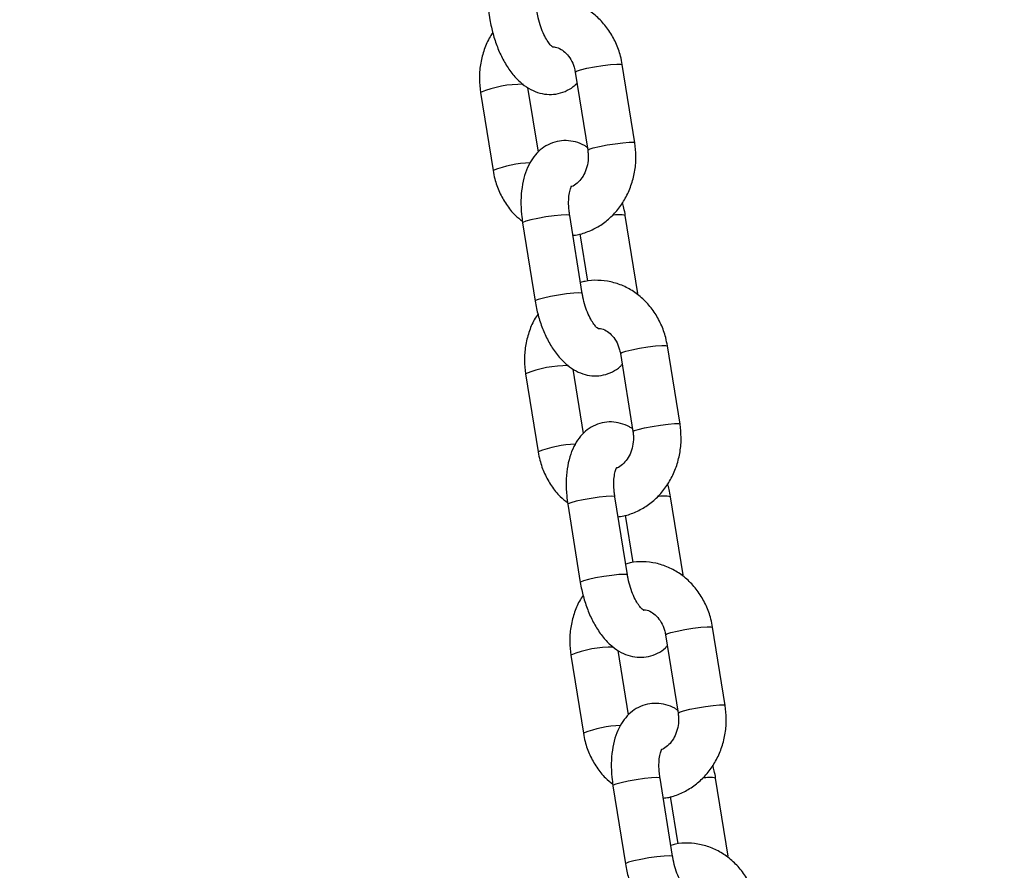
# Model space of a CAD drawing. Units: millimetres. Extents: x 0 to 42, y 0 to 29.8.
# Drawn here: x 11 to 11.2, y 8.2 to 8.3 of the extents above; entities that cross this region are included whole.
import ezdxf

# ---------------------------------------------------------------- set-up
doc = ezdxf.new("R2010")
doc.units = ezdxf.units.MM
doc.layers.add('LE_NORM', color=179, linetype='Continuous', lineweight=50)
doc.styles.add('SLDTEXTSTYLE0', font='TXT', dxfattribs={"width": 0.605})
doc.dimstyles.new('SLDDIMSTYLE0', dxfattribs={"dimtxt": 0.35, "dimasz": 0.3, "dimexe": 0, "dimexo": 0.0625, "dimgap": 0.08750000000000001, "dimtad": 1, "dimdec": 0, "dimlfac": 100, "dimrnd": 1e-09, "dimzin": 12, "dimdsep": 46, "dimtxsty": 'SLDTEXTSTYLE0', "dimsah": 1, "dimcen": 0.09, "dimadec": 0, "dimazin": 3, "dimtfac": 1, "dimtofl": 0, "dimtmove": 0, "dimatfit": 3, "dimfxl": 0, "dimfrac": 2, "dimtolj": 1, "dimtzin": 12, "dimarcsym": 0})

# ---------------------------------------------------------------- blocks, each defined once
blk = doc.blocks.new('_D_7')
at = {"layer": 'LE_NORM'}
for p, q in [((9.596598100497058, 6.049537728287904), (9.596598100497058, 9.368257244295144)), ((16.00923786488281, 6.049537728287904), (16.00923786488281, 9.368257244295144)), ((16.00923786488281, 9.269197244295144), (9.596598100497058, 9.269197244295144))]:
    blk.add_line(p, q, dxfattribs=at)
for points in [[(9.596598100497058, 9.269197244295144), (9.896598100497059, 9.169197244295145), (9.896598100497059, 9.369197244295144)], [(16.00923786488281, 9.269197244295144), (15.70923786488281, 9.369197244295144), (15.70923786488281, 9.169197244295145)]]:
    blk.add_solid(points, dxfattribs=at)
at = {"layer": 'LE_NORM', "insert": (12.47406383720775, 9.720370929932269), "char_height": 0.35, "attachment_point": 1, "style": 'SLDTEXTSTYLE0'}
blk.add_mtext('641', dxfattribs=at)

msp = doc.modelspace()

# ---------------------------------------------------------------- linework, layer by layer
at = {"color": 7, "linetype": 'Continuous', "lineweight": 25}
for p, q in [((11.09464886409561, 8.302607252155845), (11.09622740500133, 8.292774774773255)), ((11.11445354186994, 8.2773033175202), (11.11287500096423, 8.287135794902772)), ((11.10695086036282, 8.286184712290867), (11.10852940126852, 8.276352234908295)), ((11.09502961508951, 8.283632873443713), (11.09660815599522, 8.273800396061123)), ((11.10231114529082, 8.276128994583248), (11.10101059405733, 8.284229919014104)), ((11.10783429286329, 8.258328938807923), (11.10625575195758, 8.268161416190512)), ((11.11483429286379, 8.25832893880806), (11.11325575195808, 8.268161416190633)), ((11.10033161135616, 8.267210333578607), (11.10191015226187, 8.257377856196017)), ((11.10755163013725, 8.265839871985973), (11.10850770888508, 8.25988461125755)), ((11.12013628913049, 8.241906398942962), (11.11855774822478, 8.251738876325534)), ((11.11263360762337, 8.25078779371363), (11.11421214852907, 8.240955316331059)), ((11.10799389255136, 8.24073207600601), (11.10669334131788, 8.248833000436866)), ((11.10071236235005, 8.248235954866475), (11.10229090325577, 8.238403477483885)), ((11.11351704012384, 8.222932020230687), (11.11193849921812, 8.232764497613276)), ((11.12051704012434, 8.222932020230825), (11.11893849921862, 8.232764497613397)), ((11.10601435861671, 8.23181341500137), (11.10759289952242, 8.221980937618783)), ((11.1132343773978, 8.230442953408735), (11.11419045614563, 8.224487692680315)), ((11.11831635488391, 8.215390875136395), (11.11989489578962, 8.205558397753823)), ((11.12581903639104, 8.206509480365726), (11.12424049548533, 8.2163419577483)), ((11.1063951096106, 8.212839036289237), (11.10797365051631, 8.20300655890665)), ((11.11367663981192, 8.205335157428772), (11.11237608857842, 8.21343608185963)), ((11.11919978738439, 8.187535101653449), (11.11762124647867, 8.197367579036039)), ((11.12619978738488, 8.187535101653587), (11.12462124647917, 8.19736757903616)), ((11.11169710587726, 8.196416496424133), (11.11327564678297, 8.186584019041545)), ((11.11891712465835, 8.195046034831499), (11.11987320340618, 8.189090774103077))]:
    msp.add_line(p, q, dxfattribs=at)
at = {"color": 8, "linetype": 'Continuous', "lineweight": 25, "flags": 128}
for points in [[(11.10695086036282, 8.286184712290867), (11.10695062325245, 8.286186691325094), (11.10712182926582, 8.286308762798331), (11.10762968330002, 8.286473229249316), (11.10841293066341, 8.286660253596795), (11.10937710016445, 8.286847277944279), (11.1104058987317, 8.287011744395272), (11.11137523807449, 8.28713381586852), (11.11216820156216, 8.287198768742767), (11.1126891460952, 8.287198768742776), (11.11287500096423, 8.287135794902772)], [(11.10852941600805, 8.276352144167973), (11.10852916415816, 8.276354213942536), (11.10870037017153, 8.276476285415772), (11.10920822420573, 8.276640751866756), (11.10999147156912, 8.276827776214237), (11.11095564107016, 8.27701480056172), (11.1119844396374, 8.277179267012713), (11.1129537789802, 8.277301338485962), (11.11374674246787, 8.27736629136021), (11.11426768700091, 8.277366291360218), (11.11445353260922, 8.277303374777931)], [(11.10625575195758, 8.268161416190512), (11.10620720606059, 8.26819972005616), (11.10584823421543, 8.26823269749466), (11.10518114563053, 8.268199720056142), (11.10428640103441, 8.268104765306383), (11.10327191983037, 8.267959286189589), (11.10226006342378, 8.267780829634287), (11.10137287663069, 8.267590920134783), (11.10071736727181, 8.267412463579484), (11.10037259945012, 8.267266984462701), (11.10033161135616, 8.267210333578607)], [(11.10783431947914, 8.258328769294998), (11.1077857469663, 8.258367242673586), (11.10742677512114, 8.258400220112087), (11.10675968653624, 8.258367242673568), (11.10586494194012, 8.258272287923809), (11.10485046073608, 8.258126808807013), (11.10383860432949, 8.257948352251711), (11.10295141753639, 8.257758442752209), (11.10229590817752, 8.25757998619691), (11.10195114035583, 8.257434507080127), (11.10191014163426, 8.257377922972434)], [(11.11454324970538, 8.258398305292015), (11.1147857469668, 8.258367242673723), (11.11483427273693, 8.258329062196475)], [(11.11263360762337, 8.250787793713629), (11.11263337051299, 8.250789772747856), (11.11280457652636, 8.250911844221093), (11.11331243056057, 8.251076310672078), (11.11409567792395, 8.251263335019557), (11.115059847425, 8.251450359367041), (11.11608864599224, 8.251614825818034), (11.11705798533503, 8.251736897291282), (11.1178509488227, 8.25180185016553), (11.11837189335574, 8.251801850165538), (11.11855774822478, 8.251738876325534)], [(11.1142121632686, 8.240955225590735), (11.1142119114187, 8.240957295365298), (11.11438311743207, 8.241079366838534), (11.11489097146628, 8.241243833289518), (11.11567421882966, 8.241430857636999), (11.11663838833071, 8.241617881984482), (11.11766718689795, 8.241782348435475), (11.11863652624074, 8.241904419908725), (11.11942948972841, 8.241969372782972), (11.11995043426145, 8.24196937278298), (11.12013627986977, 8.241906456200693)], [(11.11193849921812, 8.232764497613275), (11.11188995332114, 8.232802801478924), (11.11153098147598, 8.232835778917424), (11.11086389289108, 8.232802801478908), (11.10996914829496, 8.232707846729149), (11.10895466709092, 8.232562367612353), (11.10794281068433, 8.232383911057049), (11.10705562389123, 8.232194001557547), (11.10640011453236, 8.23201554500225), (11.10605534671067, 8.231870065885467), (11.10601435861671, 8.231813415001369)], [(11.11351706673969, 8.222931850717764), (11.11346849422685, 8.22297032409635), (11.11310952238169, 8.22300330153485), (11.11244243379679, 8.222970324096334), (11.11154768920066, 8.222875369346575), (11.11053320799663, 8.222729890229779), (11.10952135159004, 8.222551433674475), (11.10863416479694, 8.222361524174971), (11.10797865543806, 8.222183067619675), (11.10763388761637, 8.222037588502891), (11.10759288889481, 8.221981004395198)], [(11.12022599696593, 8.22300138671478), (11.12046849422735, 8.222970324096487), (11.12051701999748, 8.22293214361924)], [(11.11831635488391, 8.215390875136395), (11.11831611777354, 8.21539285417062), (11.11848732378691, 8.215514925643856), (11.11899517782112, 8.215679392094842), (11.1197784251845, 8.215866416442323), (11.12074259468554, 8.216053440789803), (11.12177139325279, 8.216217907240797), (11.12274073259558, 8.216339978714048), (11.12353369608325, 8.216404931588293), (11.12405464061629, 8.216404931588302), (11.12424049548533, 8.216341957748298)], [(11.11989491052914, 8.205558307013499), (11.11989465867925, 8.205560376788062), (11.12006586469262, 8.205682448261298), (11.12057371872683, 8.205846914712282), (11.12135696609021, 8.206033939059763), (11.12232113559125, 8.206220963407246), (11.1233499341585, 8.206385429858239), (11.12431927350129, 8.206507501331489), (11.12511223698896, 8.206572454205736), (11.125633181522, 8.206572454205743), (11.12581902713031, 8.206509537623457)], [(11.11762124647867, 8.197367579036037), (11.11757270058168, 8.197405882901686), (11.11721372873653, 8.197438860340188), (11.11654664015163, 8.19740588290167), (11.1156518955555, 8.19731092815191), (11.11463741435147, 8.197165449035113), (11.11362555794488, 8.196986992479811), (11.11273837115178, 8.196797082980309), (11.1120828617929, 8.196618626425012), (11.11173809397121, 8.196473147308229), (11.11169710587726, 8.196416496424131)], [(11.11919981400023, 8.187534932140524), (11.11915124148739, 8.187573405519112), (11.11879226964224, 8.187606382957613), (11.11812518105734, 8.187573405519096), (11.11723043646121, 8.187478450769337), (11.11621595525718, 8.187332971652541), (11.11520409885059, 8.187154515097237), (11.11431691205749, 8.186964605597733), (11.11366140269861, 8.186786149042437), (11.11331663487692, 8.186640669925653), (11.11327563615536, 8.18658408581796)], [(11.12590874422648, 8.187604468137542), (11.12615124148789, 8.187573405519249), (11.12619976725803, 8.187535225042001)]]:
    msp.add_lwpolyline(points, dxfattribs=at)
at = {"color": 8, "linetype": 'Continuous', "lineweight": 25}
for centre, radius, start, end in [((11.10025545168677, 8.27076941843338), 0.01388448873121852, 89.38637883223011, 112.1096293237141), ((11.10169891812859, 8.261075328936307), 0.01370560797251244, 91.729490690622, 111.8042463602831), ((11.1124690751646, 8.26468031289078), 0.003569003124921677, 77.26668202065211, 104.0416061198942), ((11.10593819894734, 8.235372499856014), 0.0138844887313462, 89.38637883231638, 112.1096293235874), ((11.10738166538914, 8.225678410359055), 0.01370560797252686, 91.7294906906499, 111.8042463602749), ((11.11815182242515, 8.22928339431356), 0.003569003124906083, 77.26668202059554, 104.0416061199564), ((11.11162094620791, 8.199975581278698), 0.01388448873142803, 89.38637883240796, 112.1096293235448), ((11.11306441264971, 8.190281491781768), 0.01370560797258055, 91.72949069069512, 111.8042463602569), ((11.12383456968568, 8.193886475736347), 0.003569003124882051, 77.26668202036218, 104.041606119908)]:
    msp.add_arc(centre, radius, start, end, dxfattribs=at)
at = {"color": 7, "linetype": 'Continuous', "lineweight": 25}
for points, knots in [([(11.11287500096423, 8.287135794902774), (11.11280849347216, 8.287484878262978), (11.11262994850557, 8.28842202195825), (11.11210221763822, 8.28988265150726), (11.1112384348487, 8.291432876553808), (11.11012635918274, 8.29278763271546), (11.1088088843906, 8.293898565107984), (11.10733228319531, 8.2947242519479), (11.10574954678608, 8.295245302266986), (11.10412361946666, 8.295423611326449), (11.10282927630013, 8.295369392934942), (11.10212140664723, 8.295154075887263), (11.10193152682215, 8.295096318977945)], [0, 0, 0, 0, 0.06729195960539194, 0.1806509357809433, 0.2942432624492785, 0.4075895963665313, 0.5203095388979758, 0.6320314870688297, 0.7425309461177824, 0.8518393222184778, 0.9602571978247094, 1, 1, 1, 1]), ([(11.10415631369092, 8.289302010017899), (11.104159308542, 8.28930095946419), (11.10420238895249, 8.28928584743233), (11.10403908268672, 8.289369960543999), (11.10373154311892, 8.289700665134186), (11.10331568272866, 8.290291426556118), (11.10289124689901, 8.291116197161466), (11.10250650811345, 8.292137526188617), (11.10226987232028, 8.293043041872183), (11.10217715184355, 8.293578094151066), (11.10215154560272, 8.293725857385176)], [0, 0, 0, 0, 0.0106579099842361, 0.1533121762102263, 0.2946916782644998, 0.4424743135402549, 0.5995744414484211, 0.7647143065830063, 0.9350220971462968, 1, 1, 1, 1]), ([(11.0962274050013, 8.292774774773262), (11.096282232347, 8.292465996073696), (11.09643916192227, 8.291582194212353), (11.09683576422159, 8.290143160496623), (11.0974626580076, 8.288523937655512), (11.09825800663989, 8.2870236676677), (11.09919152451415, 8.285730724217261), (11.10022992598786, 8.284701276920273), (11.10132703739654, 8.283961833770865), (11.10247505585099, 8.283501153247542), (11.10365153263367, 8.283322683664359), (11.10484452187081, 8.28343075573825), (11.10595986316076, 8.28384949961849), (11.10675239005551, 8.284340090559477), (11.10709182191032, 8.284717932382543), (11.10717201166862, 8.284807196380715)], [0, 0, 0, 0, 0.04975006294225862, 0.1423971222505866, 0.235785585272919, 0.3308003344508467, 0.4287222978245153, 0.519230698806749, 0.6028541243548425, 0.6802396283583441, 0.7540654335275189, 0.8265583126008174, 0.9029825277976112, 0.9770799129882105, 1, 1, 1, 1]), ([(11.09659024264681, 8.29115661736882), (11.09642901950273, 8.290918519063808), (11.09594535459783, 8.290204230834885), (11.09540203421082, 8.28883369742615), (11.09497805545127, 8.28711348910956), (11.09483257326467, 8.285350678029872), (11.09496509314652, 8.284195373764003), (11.09502961508952, 8.283632873443706)], [0, 0, 0, 0, 0.1115939815620371, 0.3347788109815333, 0.5595452698897386, 0.7855491976589855, 1, 1, 1, 1]), ([(11.10416846478419, 8.289342437396934), (11.10426127445986, 8.289342112913424), (11.10459109980299, 8.28934095976981), (11.10514965662255, 8.289089547433), (11.10583853350107, 8.28857580767313), (11.10642778337663, 8.287797349613179), (11.10679850471883, 8.286949327992224), (11.1069106692506, 8.286386416373858), (11.10695086036282, 8.28618471229087)], [0, 0, 0, 0, 0.08218310303397466, 0.2920608219316974, 0.4860705886027301, 0.6922080950123596, 0.8897111341794566, 1, 1, 1, 1]), ([(11.10847256290212, 8.276706271949795), (11.10835210030162, 8.276790662846183), (11.10789851738779, 8.27710842345011), (11.10700324180652, 8.277426187149524), (11.10583233388878, 8.277616283738654), (11.10464044811521, 8.277502771860469), (11.10351487718008, 8.27709480609725), (11.10252412658708, 8.276420366461481), (11.1017071369128, 8.275541946492803), (11.10104846590378, 8.274465710859493), (11.10054690317782, 8.273176968045002), (11.10022064435305, 8.271679665636661), (11.10009379321716, 8.270023907999986), (11.10014858298639, 8.268507122994786), (11.1002813419073, 8.267566501801635), (11.10033161135615, 8.2672103335786)], [0, 0, 0, 0, 0.02853096543182283, 0.107428848301199, 0.1826974635796901, 0.2566071028026135, 0.3345249099762392, 0.4100704128836744, 0.4864067461307632, 0.5670458728419346, 0.654623899842801, 0.7489511304557014, 0.8457896359151955, 0.9416079163966371, 1, 1, 1, 1]), ([(11.10665819533487, 8.265654661129142), (11.10676543202889, 8.265661514692988), (11.10740841903783, 8.265702608392852), (11.10854927895296, 8.26608290160287), (11.11001410170903, 8.26679206164381), (11.11133369841377, 8.267797826714025), (11.11247490647987, 8.26903702812936), (11.11340259377993, 8.2704845991334), (11.11408889449626, 8.272096711099392), (11.11450300643499, 8.273824260658456), (11.11465107747554, 8.275585145544783), (11.11451822550293, 8.276740696897193), (11.11445354186993, 8.277303317520216)], [0, 0, 0, 0, 0.02142984608415623, 0.1284925161215806, 0.2355482592875504, 0.3431039537757363, 0.451504634671891, 0.5608857762235286, 0.671199789293988, 0.7822955575425922, 0.8940029720060143, 1, 1, 1, 1]), ([(11.10852940126851, 8.276352234908305), (11.10855035588057, 8.276191762126384), (11.10861786070635, 8.275674802558886), (11.10857124157615, 8.27477412938085), (11.10829579395124, 8.273743598417933), (11.10782375736535, 8.272851793921538), (11.10721446276978, 8.272195907983367), (11.10676426831929, 8.271849316365362), (11.10653728127791, 8.27178240084539), (11.10653630409176, 8.27178211277203)], [0, 0, 0, 0, 0.08182662911150723, 0.2636027012707042, 0.445364628799187, 0.6271010359465046, 0.8105314677750641, 0.9991843321747162, 1, 1, 1, 1]), ([(11.09660815599521, 8.273800396061125), (11.09667470711085, 8.273451373994995), (11.09685336918857, 8.27251439484883), (11.09737975455283, 8.27105187477636), (11.09824909537589, 8.269509459145402), (11.09922960183766, 8.268266434235926), (11.09999315102825, 8.267664975858), (11.10030484564826, 8.267419449645852)], [0, 0, 0, 0, 0.138524316442594, 0.3718801999602717, 0.6057164487057188, 0.8390463074174802, 0.9999999999999999, 0.9999999999999999, 0.9999999999999999, 0.9999999999999999]), ([(11.10625575195756, 8.268161416190512), (11.10622708079899, 8.268361300680635), (11.10614291937919, 8.268948042316472), (11.10610334605895, 8.269879767871565), (11.10617851283998, 8.27083330387281), (11.10633310768695, 8.27151880624165), (11.10650327156164, 8.2718718541327), (11.10650118489327, 8.271866018939706), (11.10650037494883, 8.271863753998069)], [0, 0, 0, 0, 0.1056211223036073, 0.3100406141635101, 0.5095944875574298, 0.7008847538068652, 0.8838978289942835, 1, 1, 1, 1]), ([(11.11325575195811, 8.268161416190637), (11.11320429393075, 8.268471366438973), (11.11311343067219, 8.269018668599596), (11.11295961884068, 8.26954940559878), (11.1128929143126, 8.269779573595073)], [0, 0, 0, 0, 0.5663238164163469, 1, 1, 1, 1]), ([(11.11855774822478, 8.251738876325536), (11.11849124073271, 8.25208795968574), (11.11831269576611, 8.253025103381011), (11.11778496489877, 8.254485732930021), (11.11692118210925, 8.25603595797657), (11.11580910644329, 8.257390714138223), (11.11449163165115, 8.258501646530746), (11.11301503045586, 8.259327333370662), (11.11143229404663, 8.259848383689748), (11.1098063667272, 8.26002669274921), (11.10851202356068, 8.259972474357705), (11.10780415390778, 8.259757157310025), (11.1076142740827, 8.259699400400708)], [0, 0, 0, 0, 0.06729195960539194, 0.1806509357809433, 0.2942432624492785, 0.4075895963665313, 0.5203095388979758, 0.6320314870688297, 0.7425309461177824, 0.8518393222184778, 0.9602571978247094, 1, 1, 1, 1]), ([(11.10191015226185, 8.257377856196024), (11.10196497960755, 8.25706907749646), (11.10212190918282, 8.256185275635115), (11.10251851148213, 8.254746241919385), (11.10314540526815, 8.253127019078276), (11.10394075390043, 8.251626749090462), (11.10487427177469, 8.250333805640023), (11.10591267324841, 8.249304358343036), (11.10700978465709, 8.248564915193628), (11.10815780311154, 8.248104234670304), (11.10933427989421, 8.247925765087121), (11.11052726913136, 8.248033837161012), (11.11164261042131, 8.248452581041253), (11.11243513731606, 8.248943171982239), (11.11277456917087, 8.249321013805305), (11.11285475892917, 8.249410277803477)], [0, 0, 0, 0, 0.04975006294225862, 0.1423971222505866, 0.235785585272919, 0.3308003344508467, 0.4287222978245153, 0.519230698806749, 0.6028541243548425, 0.6802396283583441, 0.7540654335275189, 0.8265583126008174, 0.9029825277976112, 0.9770799129882105, 1, 1, 1, 1]), ([(11.10983906095146, 8.25390509144066), (11.10984205580255, 8.253904040886953), (11.10988513621304, 8.253888928855092), (11.10972182994727, 8.253973041966763), (11.10941429037947, 8.254303746556948), (11.10899842998921, 8.25489450797888), (11.10857399415956, 8.255719278584229), (11.108189255374, 8.256740607611379), (11.10795261958082, 8.257646123294947), (11.1078598991041, 8.25818117557383), (11.10783429286327, 8.258328938807939)], [0, 0, 0, 0, 0.0106579099842361, 0.1533121762102263, 0.2946916782644998, 0.4424743135402549, 0.5995744414484211, 0.7647143065830063, 0.9350220971462968, 1, 1, 1, 1]), ([(11.10227298990736, 8.255759698791582), (11.10211176676327, 8.25552160048657), (11.10162810185837, 8.254807312257645), (11.10108478147137, 8.253436778848911), (11.10066080271182, 8.251716570532322), (11.10051532052521, 8.249953759452634), (11.10064784040707, 8.248798455186765), (11.10071236235006, 8.248235954866468)], [0, 0, 0, 0, 0.1115939815620371, 0.3347788109815333, 0.5595452698897386, 0.7855491976589855, 1, 1, 1, 1]), ([(11.10985121204474, 8.253945518819696), (11.10994402172041, 8.253945194336186), (11.11027384706354, 8.25394404119257), (11.1108324038831, 8.253692628855763), (11.11152128076161, 8.253178889095892), (11.11211053063717, 8.252400431035943), (11.11248125197937, 8.251552409414986), (11.11259341651114, 8.25098949779662), (11.11263360762336, 8.250787793713632)], [0, 0, 0, 0, 0.08218310303397466, 0.2920608219316974, 0.4860705886027301, 0.6922080950123596, 0.8897111341794566, 1, 1, 1, 1]), ([(11.11415531016267, 8.241309353372559), (11.11403484756217, 8.241393744268949), (11.11358126464834, 8.241711504872875), (11.11268598906707, 8.242029268572288), (11.11151508114933, 8.242219365161418), (11.11032319537576, 8.242105853283235), (11.10919762444063, 8.241697887520012), (11.10820687384763, 8.241023447884245), (11.10738988417334, 8.240145027915565), (11.10673121316433, 8.239068792282259), (11.10622965043837, 8.237780049467764), (11.1059033916136, 8.236282747059425), (11.1057765404777, 8.23462698942275), (11.10583133024693, 8.23311020441755), (11.10596408916785, 8.2321695832244), (11.1060143586167, 8.231813415001366)], [0, 0, 0, 0, 0.02853096543178311, 0.1074288483011625, 0.1826974635796566, 0.256607102802583, 0.3345249099762119, 0.4100704128836502, 0.4864067461307421, 0.567045872841917, 0.6546238998427869, 0.7489511304556912, 0.8457896359151892, 0.9416079163966348, 1, 1, 1, 1]), ([(11.11234094259541, 8.230257742551904), (11.11244817928944, 8.23026459611575), (11.11309116629838, 8.230305689815616), (11.11423202621351, 8.23068598302563), (11.11569684896958, 8.231395143066573), (11.11701644567432, 8.232400908136787), (11.11815765374041, 8.233640109552121), (11.11908534104048, 8.235087680556163), (11.11977164175681, 8.236699792522154), (11.12018575369554, 8.238427342081218), (11.12033382473609, 8.240188226967545), (11.12020097276348, 8.241343778319957), (11.12013628913047, 8.241906398942977)], [0, 0, 0, 0, 0.02142984608413083, 0.128492516121558, 0.2355482592875305, 0.3431039537757192, 0.4515046346718767, 0.5608857762235172, 0.6711997892939796, 0.7822955575425865, 0.8940029720060116, 1, 1, 1, 1]), ([(11.11421214852906, 8.24095531633107), (11.11423310311656, 8.240794842021584), (11.11430060786325, 8.240277877533078), (11.11425398989096, 8.239377276392789), (11.1139785373588, 8.238346440133386), (11.1135065190381, 8.237455771976334), (11.11289715503594, 8.23679556802132), (11.11241974720471, 8.23643958581811), (11.11216563746195, 8.236368921181347), (11.11213747659099, 8.236361090006925)], [0, 0, 0, 0, 0.0800106388996578, 0.2577525284049452, 0.4354805871933531, 0.6131836919781052, 0.7925432257093956, 0.9770092898105743, 0.9999999999999999, 0.9999999999999999, 0.9999999999999999, 0.9999999999999999]), ([(11.10229090325576, 8.238403477483887), (11.1023574543714, 8.238054455417757), (11.10253611644911, 8.237117476271592), (11.10306250181337, 8.235654956199122), (11.10393184263644, 8.234112540568164), (11.10491234909821, 8.232869515658688), (11.1056758982888, 8.232268057280761), (11.1059875929088, 8.232022531068612)], [0, 0, 0, 0, 0.1385243164425861, 0.3718801999602507, 0.6057164487056845, 0.8390463074174328, 1, 1, 1, 1]), ([(11.11193849921811, 8.232764497613276), (11.11190982805953, 8.232964382103399), (11.11182566663974, 8.233551123739236), (11.1117860933195, 8.234482849294329), (11.11186126010053, 8.235436385295573), (11.1120158549475, 8.236121887664414), (11.11218601882218, 8.236474935555464), (11.11218393215381, 8.236469100362468), (11.11218312220938, 8.236466835420835)], [0, 0, 0, 0, 0.1056211223036073, 0.3100406141635101, 0.5095944875574298, 0.7008847538068652, 0.8838978289942835, 1, 1, 1, 1]), ([(11.11893849921865, 8.2327644976134), (11.11888704119129, 8.233074447861737), (11.11879617793273, 8.23362175002236), (11.11864236610123, 8.234152487021543), (11.11857566157315, 8.234382655017836)], [0, 0, 0, 0, 0.5663238164168093, 1, 1, 1, 1]), ([(11.12424049548533, 8.2163419577483), (11.12417398799325, 8.216691041108504), (11.12399544302666, 8.217628184803774), (11.12346771215932, 8.219088814352785), (11.1226039293698, 8.220639039399332), (11.12149185370384, 8.221993795560985), (11.1201743789117, 8.223104727953508), (11.11869777771641, 8.223930414793426), (11.11711504130718, 8.224451465112512), (11.11548911398775, 8.224629774171975), (11.11419477082123, 8.224575555780469), (11.11348690116833, 8.224360238732789), (11.11329702134324, 8.224302481823473)], [0, 0, 0, 0, 0.06729195960539194, 0.1806509357809433, 0.2942432624492785, 0.4075895963665313, 0.5203095388979758, 0.6320314870688297, 0.7425309461177824, 0.8518393222184778, 0.9602571978247094, 1, 1, 1, 1]), ([(11.11552180821201, 8.218508172863427), (11.1155248030631, 8.218507122309719), (11.11556788347358, 8.218492010277856), (11.11540457720782, 8.218576123389527), (11.11509703764001, 8.21890682797971), (11.11468117724975, 8.219497589401644), (11.11425674142011, 8.22032236000699), (11.11387200263454, 8.221343689034144), (11.11363536684137, 8.222249204717711), (11.11354264636464, 8.222784256996594), (11.11351704012381, 8.222932020230703)], [0, 0, 0, 0, 0.0106579099842361, 0.1533121762102263, 0.2946916782644998, 0.4424743135402549, 0.5995744414484211, 0.7647143065830063, 0.9350220971462968, 1, 1, 1, 1]), ([(11.1075928995224, 8.221980937618788), (11.10764772686809, 8.221672158919223), (11.10780465644337, 8.220788357057877), (11.10820125874268, 8.219349323342149), (11.1088281525287, 8.217730100501038), (11.10962350116098, 8.216229830513228), (11.11055701903524, 8.214936887062787), (11.11159542050896, 8.2139074397658), (11.11269253191764, 8.213167996616392), (11.11384055037209, 8.212707316093068), (11.11501702715476, 8.212528846509885), (11.11621001639191, 8.212636918583776), (11.11732535768186, 8.213055662464017), (11.11811788457661, 8.213546253405003), (11.11845731643142, 8.21392409522807), (11.11853750618972, 8.214013359226241)], [0, 0, 0, 0, 0.04975006294225862, 0.1423971222505866, 0.235785585272919, 0.3308003344508467, 0.4287222978245153, 0.519230698806749, 0.6028541243548425, 0.6802396283583441, 0.7540654335275189, 0.8265583126008174, 0.9029825277976112, 0.9770799129882105, 1, 1, 1, 1]), ([(11.10795573716791, 8.220362780214344), (11.10779451402382, 8.220124681909335), (11.10731084911892, 8.219410393680409), (11.10676752873192, 8.218039860271675), (11.10634354997236, 8.216319651955088), (11.10619806778576, 8.214556840875398), (11.10633058766761, 8.21340153660953), (11.10639510961061, 8.212839036289232)], [0, 0, 0, 0, 0.1115939815620371, 0.3347788109815333, 0.5595452698897386, 0.7855491976589855, 1, 1, 1, 1]), ([(11.1154963747914, 8.218550331102858), (11.11560167662872, 8.218550362063471), (11.11594395943933, 8.218550462700703), (11.1165151215386, 8.21829647684214), (11.11720403624591, 8.217781757581125), (11.1177932757108, 8.217003569084623), (11.11816399951117, 8.21615548381439), (11.11827616384324, 8.215592577366635), (11.11831635488391, 8.215390875136396)], [0, 0, 0, 0, 0.09223701246736621, 0.2998156980994564, 0.4917002515283361, 0.6955796955432565, 0.8909192556164629, 1, 1, 1, 1]), ([(11.11983805742322, 8.205912434795321), (11.11971759482272, 8.205996825691711), (11.11926401190889, 8.206314586295637), (11.11836873632761, 8.20663234999505), (11.11719782840988, 8.20682244658418), (11.11600594263631, 8.206708934705995), (11.11488037170117, 8.206300968942775), (11.11388962110818, 8.205626529307008), (11.11307263143389, 8.204748109338329), (11.11241396042488, 8.203671873705021), (11.11191239769892, 8.202383130890526), (11.11158613887415, 8.200885828482187), (11.11145928773825, 8.199230070845513), (11.11151407750748, 8.197713285840312), (11.1116468364284, 8.19677266464716), (11.11169710587725, 8.196416496424128)], [0, 0, 0, 0, 0.02853096543179761, 0.1074288483011758, 0.1826974635796688, 0.2566071028025941, 0.3345249099762219, 0.410070412883659, 0.4864067461307498, 0.5670458728419234, 0.654623899842792, 0.7489511304556948, 0.8457896359151914, 0.9416079163966355, 1, 1, 1, 1]), ([(11.11989489578961, 8.205558397753833), (11.11991585040167, 8.20539792497191), (11.11998335522745, 8.204880965404412), (11.11993673609724, 8.203980292226376), (11.11966128847233, 8.20294976126346), (11.11918925188644, 8.202057956767069), (11.11857995729086, 8.201402070828879), (11.1181297628404, 8.201055479210915), (11.11790277579901, 8.200988563690917), (11.11790179861285, 8.200988275617558)], [0, 0, 0, 0, 0.08182662911150962, 0.2636027012707118, 0.4453646287991999, 0.6271010359465228, 0.8105314677750877, 0.9991843321747452, 1, 1, 1, 1]), ([(11.11802368985596, 8.194860823974667), (11.11813092654998, 8.194867677538515), (11.11877391355893, 8.19490877123838), (11.11991477347405, 8.195289064448396), (11.12137959623013, 8.195998224489337), (11.12269919293487, 8.197003989559551), (11.12384040100096, 8.198243190974885), (11.12476808830103, 8.199690761978927), (11.12545438901735, 8.201302873944918), (11.12586850095608, 8.20303042350398), (11.12601657199663, 8.204791308390309), (11.12588372002403, 8.20594685974272), (11.12581903639102, 8.206509480365742)], [0, 0, 0, 0, 0.02142984608414353, 0.1284925161215693, 0.2355482592875405, 0.3431039537757277, 0.4515046346718839, 0.560885776223523, 0.6711997892939838, 0.7822955575425894, 0.894002972006013, 1, 1, 1, 1]), ([(11.10797365051631, 8.203006558906651), (11.10804020163194, 8.20265753684052), (11.10821886370966, 8.201720557694356), (11.10874524907392, 8.200258037621886), (11.10961458989699, 8.198715621990928), (11.11059509635875, 8.197472597081454), (11.11135864554935, 8.196871138703525), (11.11167034016935, 8.196625612491378)], [0, 0, 0, 0, 0.1385243164425861, 0.3718801999602507, 0.6057164487056845, 0.8390463074174328, 1, 1, 1, 1]), ([(11.11762124647866, 8.197367579036039), (11.11759257532009, 8.19756746352616), (11.11750841390029, 8.198154205161998), (11.11746884058005, 8.199085930717091), (11.11754400736107, 8.200039466718335), (11.11769860220805, 8.200724969087176), (11.11786876608273, 8.201078016978226), (11.11786667941436, 8.20107218178523), (11.11786586946993, 8.201069916843597)], [0, 0, 0, 0, 0.1056211223036073, 0.3100406141635101, 0.5095944875574298, 0.7008847538068652, 0.8838978289942835, 1, 1, 1, 1]), ([(11.1246212464792, 8.197367579036163), (11.12456978845184, 8.1976775292845), (11.12447892519328, 8.19822483144512), (11.12432511336177, 8.198755568444307), (11.1242584088337, 8.198985736440601)], [0, 0, 0, 0, 0.5663238164163271, 0.9999999999999999, 0.9999999999999999, 0.9999999999999999, 0.9999999999999999]), ([(11.12992324274587, 8.18094503917106), (11.1298567352538, 8.181294122531266), (11.12967819028721, 8.182231266226536), (11.12915045941986, 8.18369189577555), (11.12828667663035, 8.185242120822094), (11.12717460096438, 8.18659687698375), (11.12585712617225, 8.18770780937627), (11.12438052497695, 8.188533496216186), (11.12279778856773, 8.189054546535274), (11.1211718612483, 8.189232855594735), (11.11987751808178, 8.18917863720323), (11.11916964842887, 8.188963320155551), (11.11897976860379, 8.188905563246236)], [0, 0, 0, 0, 0.0672919596053928, 0.1806509357809456, 0.2942432624492822, 0.4075895963665365, 0.5203095388979825, 0.6320314870688377, 0.7425309461177918, 0.8518393222184887, 0.9602571978247216, 1, 1, 1, 1]), ([(11.12120455547256, 8.183111254286187), (11.12120755032364, 8.183110203732479), (11.12125063073413, 8.183095091700618), (11.12108732446836, 8.183179204812289), (11.12077978490056, 8.183509909402472), (11.1203639245103, 8.184100670824407), (11.11993948868065, 8.184925441429753), (11.11955474989509, 8.185946770456907), (11.11931811410192, 8.186852286140473), (11.11922539362519, 8.187387338419356), (11.11919978738436, 8.187535101653465)], [0, 0, 0, 0, 0.0106579099842361, 0.1533121762102263, 0.2946916782644998, 0.4424743135402549, 0.5995744414484211, 0.7647143065830063, 0.9350220971462968, 1, 1, 1, 1]), ([(11.11327564678295, 8.18658401904155), (11.11333047412864, 8.186275240341985), (11.11348740370392, 8.185391438480643), (11.11388400600323, 8.183952404764911), (11.11451089978925, 8.1823331819238), (11.11530624842153, 8.18083291193599), (11.11623976629579, 8.17953996848555), (11.11727816776951, 8.178510521188562), (11.11837527917818, 8.177771078039155), (11.11952329763263, 8.17731039751583), (11.12069977441531, 8.177131927932649), (11.12189276365245, 8.177240000006538), (11.12300810494241, 8.177658743886779), (11.12380063183715, 8.178149334827765), (11.12414006369196, 8.178527176650832), (11.12422025345026, 8.178616440649003)], [0, 0, 0, 0, 0.04975006294225928, 0.1423971222505884, 0.2357855852729221, 0.3308003344508511, 0.428722297824521, 0.5192306988067559, 0.6028541243548504, 0.680239628358353, 0.7540654335275288, 0.8265583126008282, 0.9029825277976231, 0.9770799129882234, 1, 1, 1, 1])]:
    msp.add_open_spline(points, degree=3, knots=knots, dxfattribs=at)

# ---------------------------------------------------------------- dimensions: what is measured, and where the dimension line sits
at = {"layer": 'LE_NORM'}
dim = msp.add_linear_dim(base=(9.596598100497058, 9.269197244295146), p1=(16.00923786488281, 5.950477728287903), p2=(9.596598100497058, 5.950477728287903), dimstyle='SLDDIMSTYLE0', dxfattribs=at)
dim.commit()
dim.dimension.update_dxf_attribs({"geometry": '_D_7', "text_midpoint": (12.80291798268994, 9.269197244295146), "dimtype": 160})

doc.saveas('drawing.dxf')
